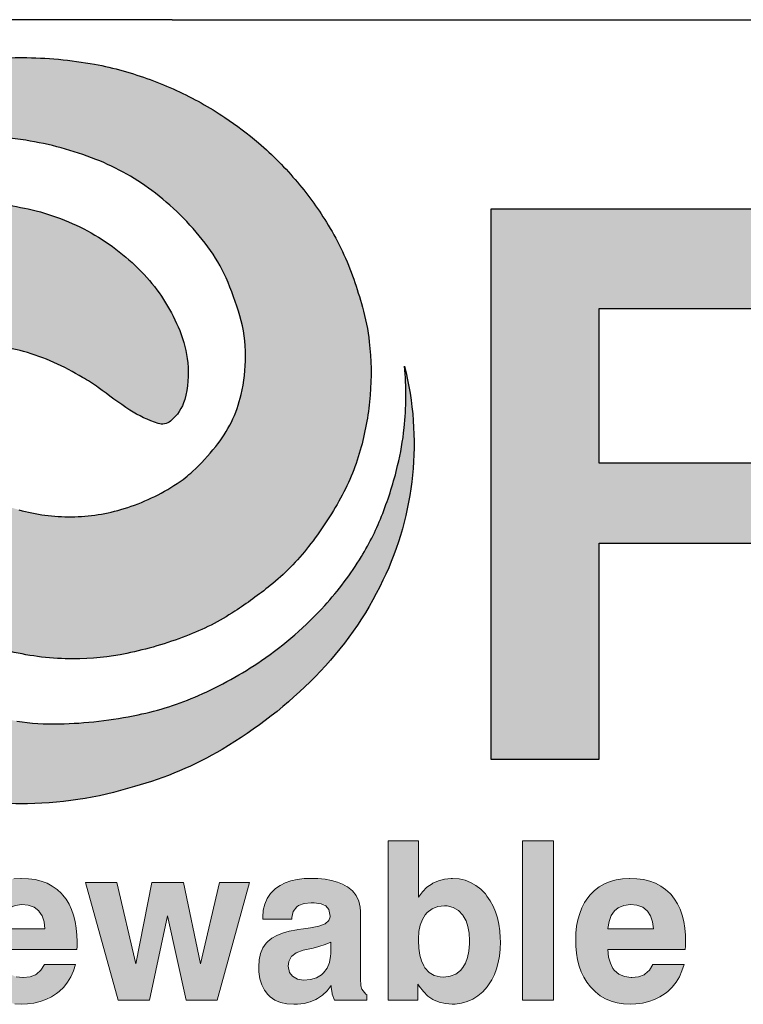
# Model space of a CAD drawing. Units: feet. Extents: x -2920 to 2110, y -26 to 117.
# Drawn here: x 124 to 124, y 6 to 7 of the extents above; entities that cross this region are included whole.
import ezdxf

# ---------------------------------------------------------------- set-up
doc = ezdxf.new("R2010")
doc.units = ezdxf.units.FT
doc.header["$MEASUREMENT"] = 0
doc.layers.get('0').update_dxf_attribs({"linetype": 'CONTINUOUS'})
doc.layers.add('ReWa_Clear_Sky_Blue', color=7, linetype='CONTINUOUS', true_color=0x007caf)
doc.layers.add('ReWa_Ocean_Sea_Blue', color=7, linetype='CONTINUOUS', true_color=0x88b5d8)
doc.layers.add('TITLEBLOCK', color=2, linetype='CONTINUOUS')

# ---------------------------------------------------------------- blocks, each defined once
blk = doc.blocks.new('ReWa_Logo')
at = {"layer": 'ReWa_Clear_Sky_Blue'}
h = blk.add_hatch(color=256, dxfattribs=at)
h.dxf.hatch_style = 1
h.paths.add_polyline_path([(0.50187, 0.46738, 0.037679), (0.47738, 0.4764, 0.024629), (0.46414, 0.47947, 0.043523), (0.43087, 0.48254, 0.077651), (0.37828, 0.47459, 0.066218), (0.33787, 0.45747, 0.065361), (0.29484, 0.42385, 0.082854), (0.26377, 0.37953, 0.174741), (0.25384, 0.28084, -0.048768), (0.25401, 0.30927, -0.033575), (0.257, 0.32662, -0.032471), (0.26389, 0.34869, -0.045393), (0.27372, 0.36862, -0.04743), (0.29062, 0.39114, -0.057628), (0.31967, 0.41647, -0.04752), (0.34871, 0.4326, -0.051276), (0.37659, 0.44152, -0.045967), (0.41296, 0.44573, -0.045351), (0.43245, 0.44441, -0.054116), (0.46471, 0.43562, -0.071525), (0.4922, 0.41999, -0.068461), (0.51639, 0.39526, -0.055377), (0.52473, 0.38093, -0.033155), (0.53112, 0.36344, -0.071631), (0.53374, 0.34491, -0.056231), (0.5317, 0.32719, -0.114275), (0.51997, 0.30319, -0.033311), (0.50938, 0.29179, -0.043987), (0.50218, 0.28611, -0.069354), (0.47782, 0.27461, -0.073807), (0.45356, 0.27081, -0.070279), (0.42935, 0.27403, -0.071627), (0.40217, 0.28602, -0.032773), (0.39494, 0.2906, 0.018392), (0.38033, 0.30101, 0.068695), (0.36739, 0.30719, 0.252472), (0.36166, 0.30611, 0.15465), (0.35512, 0.29618, 0.097127), (0.35372, 0.27921, 0.066729), (0.35742, 0.2644, 0.08859), (0.37254, 0.23999, 0.076625), (0.39651, 0.22035, 0.075536), (0.4254, 0.20873, 0.057116), (0.45435, 0.2053, 0.052879), (0.47904, 0.20783, 0.038782), (0.50626, 0.21581, 0.054182), (0.52878, 0.22727, 0.024456), (0.54507, 0.23911, 0.058087), (0.56281, 0.25712, 0.039646), (0.57752, 0.27946, 0.060421), (0.587, 0.30302, 0.044878), (0.59115, 0.32689, 0.049494), (0.59074, 0.35149, 0.039443), (0.58758, 0.36754, 0.01527), (0.58357, 0.38036, 0.052981), (0.57183, 0.40529, 0.038089), (0.55766, 0.42505, 0.041057), (0.53973, 0.44316, 0.029859), (0.52422, 0.45492, 0.04028)])
h = blk.add_hatch(color=256, dxfattribs=at)
h.dxf.hatch_style = 1
h.paths.add_polyline_path([(0.85465, 0.21632, 0.211898), (0.8879, 0.16997, 0.289552), (0.99576, 0.17351, 0.198871), (1.02301, 0.21495), (0.98516, 0.21495, -0.107907), (0.97367, 0.19938, -0.347518), (0.91543, 0.19637, -0.239206), (0.89488, 0.23958), (1.02881, 0.23958, 0.254033), (0.99411, 0.32602, 0.360244), (0.88407, 0.32602, 0.184197), (0.85438, 0.2792, 0.100499)])
h.paths.add_polyline_path([(0.89505, 0.26773, -0.257389), (0.91871, 0.30514, -0.231713), (0.96055, 0.30568, -0.292929), (0.9826, 0.26773)], flags=16)
h.paths.add_polyline_path([(0.81094, 0.27892, 0.270196), (0.84913, 0.31929, 0.115391), (0.84913, 0.35109, 0.294543), (0.78533, 0.41272), (0.64669, 0.41272), (0.64669, 0.15905), (0.69658, 0.15905), (0.69658, 0.25871), (0.76836, 0.25871, -0.336863), (0.79427, 0.23018), (0.8014, 0.17179, 0.116819), (0.80758, 0.15905), (0.85588, 0.15905, -0.116819), (0.8497, 0.17179), (0.84085, 0.24423, 0.267537)])
h.paths.add_polyline_path([(0.77304, 0.29548), (0.69658, 0.29548), (0.69658, 0.36693), (0.7747, 0.36693, -0.719917)], flags=16)
h = blk.add_hatch(color=256, dxfattribs=at)
h.dxf.hatch_style = 1
h.paths.add_polyline_path([(0.27482, 0.08864), (0.2781, 0.08891), (0.28288, 0.08891), (0.28282, 0.10361), (0.28207, 0.10373), (0.28074, 0.10373), (0.28011, 0.1037), (0.27708, 0.10337), (0.27434, 0.1025), (0.27187, 0.10115), (0.2707, 0.10021), (0.26874, 0.09826), (0.26697, 0.09579), (0.26532, 0.09291), (0.26532, 0.10217), (0.25205, 0.10217), (0.25205, 0.04797), (0.26637, 0.04801), (0.26637, 0.07767), (0.26682, 0.08109), (0.26781, 0.08373), (0.26953, 0.08614), (0.27208, 0.08779)])
h.paths.add_polyline_path([(0.31274, 0.10412), (0.30956, 0.10394), (0.30658, 0.10346), (0.30381, 0.10268), (0.30123, 0.1016), (0.29885, 0.10018), (0.29665, 0.09847), (0.29467, 0.09646), (0.29362, 0.09516), (0.29211, 0.09291), (0.29085, 0.0905), (0.28983, 0.08788), (0.28902, 0.08506), (0.28844, 0.08205), (0.28811, 0.07886), (0.28799, 0.07546), (0.28805, 0.07285), (0.28832, 0.0696), (0.28883, 0.06656), (0.28959, 0.06367), (0.29055, 0.061), (0.29172, 0.0585), (0.29314, 0.05619), (0.29476, 0.05408), (0.29503, 0.05375), (0.29708, 0.05173), (0.29927, 0.05002), (0.30168, 0.04864), (0.30426, 0.04755), (0.30703, 0.04677), (0.31001, 0.04629), (0.31317, 0.04614), (0.31572, 0.04623), (0.31876, 0.04662), (0.32162, 0.04728), (0.32429, 0.04825), (0.32682, 0.04951), (0.32917, 0.05104), (0.3304, 0.05201), (0.33247, 0.05399), (0.33425, 0.05625), (0.33575, 0.05874), (0.33695, 0.06148), (0.33789, 0.06446), (0.32364, 0.06446), (0.32198, 0.06175), (0.31973, 0.05976), (0.31698, 0.05874), (0.31371, 0.0584), (0.31052, 0.0588), (0.30793, 0.05988), (0.30544, 0.06205), (0.30396, 0.06497), (0.30315, 0.06785), (0.30279, 0.07128), (0.33846, 0.07128), (0.33861, 0.07279), (0.33861, 0.07507), (0.33855, 0.0779), (0.33825, 0.08121), (0.33774, 0.08428), (0.33701, 0.08716), (0.33608, 0.08984), (0.33491, 0.09231), (0.33353, 0.09456), (0.33193, 0.09661), (0.33145, 0.09715), (0.32944, 0.09898), (0.32721, 0.10058), (0.3248, 0.10184), (0.32216, 0.10283), (0.3193, 0.10355), (0.31623, 0.10397), (0.31295, 0.10412)])
h.paths.add_polyline_path([(0.31326, 0.092), (0.31617, 0.09173), (0.31885, 0.0908), (0.32104, 0.08911), (0.32252, 0.08686), (0.32342, 0.08409), (0.32381, 0.08079), (0.30275, 0.08079), (0.30336, 0.08428), (0.30441, 0.08695), (0.30592, 0.08912), (0.3076, 0.09053), (0.31016, 0.09164)], flags=16)
h.paths.add_polyline_path([(0.37825, 0.10364), (0.37771, 0.10364), (0.37467, 0.10337), (0.37181, 0.10271), (0.36913, 0.10169), (0.36877, 0.10151), (0.36634, 0.09997), (0.36408, 0.09808), (0.36207, 0.09576), (0.36207, 0.1022), (0.34805, 0.1022), (0.34805, 0.04801), (0.36237, 0.04801), (0.36237, 0.08016), (0.36237, 0.08049), (0.36273, 0.08361), (0.36372, 0.08629), (0.36534, 0.08855), (0.36757, 0.09023), (0.37022, 0.09125), (0.37416, 0.09167), (0.37765, 0.09071), (0.37966, 0.08909), (0.38068, 0.08716), (0.38134, 0.08434), (0.38159, 0.08076), (0.38159, 0.04801), (0.3959, 0.04801), (0.39587, 0.08536), (0.39566, 0.08882), (0.39515, 0.09188), (0.39425, 0.09462), (0.39304, 0.097), (0.39151, 0.09901), (0.38962, 0.10064), (0.3873, 0.10196), (0.38462, 0.10289), (0.38162, 0.10343)])
h.paths.add_polyline_path([(0.43043, 0.10412), (0.43022, 0.10412), (0.42706, 0.10397), (0.42408, 0.10349), (0.42128, 0.10268), (0.41873, 0.1016), (0.41632, 0.10018), (0.41416, 0.09847), (0.41214, 0.09646), (0.41109, 0.09516), (0.40962, 0.09294), (0.40835, 0.0905), (0.4073, 0.08788), (0.40652, 0.08506), (0.40592, 0.08205), (0.40559, 0.07886), (0.40546, 0.07546), (0.40553, 0.07288), (0.40583, 0.06963), (0.40634, 0.06656), (0.40706, 0.0637), (0.40802, 0.061), (0.40922, 0.0585), (0.41061, 0.05622), (0.41226, 0.05408), (0.41253, 0.05378), (0.41455, 0.05173), (0.41677, 0.05005), (0.41915, 0.04864), (0.42174, 0.04755), (0.42453, 0.04677), (0.42748, 0.04632), (0.43064, 0.04617), (0.43322, 0.04626), (0.43623, 0.04662), (0.43909, 0.04731), (0.4418, 0.04825), (0.44432, 0.04951), (0.44667, 0.05104), (0.44787, 0.05201), (0.44995, 0.05402), (0.45172, 0.05625), (0.45322, 0.05874), (0.45443, 0.06148), (0.45536, 0.06446), (0.44111, 0.06446), (0.43948, 0.06175), (0.43727, 0.05982), (0.43449, 0.05874), (0.4312, 0.0584), (0.42799, 0.0588), (0.4254, 0.05988), (0.42295, 0.06202), (0.42143, 0.06497), (0.42065, 0.06788), (0.42026, 0.07128), (0.45596, 0.07128), (0.45611, 0.07279), (0.45611, 0.07507), (0.45602, 0.0779), (0.45575, 0.08121), (0.45524, 0.08431), (0.45452, 0.08716), (0.45355, 0.08984), (0.45241, 0.09231), (0.45103, 0.09456), (0.4494, 0.09661), (0.44892, 0.09715), (0.44691, 0.09901), (0.44471, 0.10058), (0.44228, 0.10187), (0.43963, 0.10286), (0.43677, 0.10355), (0.43371, 0.104)])
h.paths.add_polyline_path([(0.43073, 0.09203), (0.43365, 0.09173), (0.43632, 0.0908), (0.43848, 0.08916), (0.43999, 0.08686), (0.44092, 0.08412), (0.44131, 0.08082), (0.42026, 0.08082), (0.42083, 0.08428), (0.42189, 0.08698), (0.42342, 0.08912), (0.42507, 0.09053), (0.42766, 0.09164)], flags=16)
h.paths.add_polyline_path([(0.47449, 0.1022), (0.45999, 0.1022), (0.47512, 0.04801), (0.48949, 0.04801), (0.49773, 0.0868), (0.50631, 0.04801), (0.52059, 0.04801), (0.5356, 0.1022), (0.52173, 0.1022), (0.51298, 0.06467), (0.50522, 0.1022), (0.49061, 0.1022), (0.48324, 0.06467)])
h.paths.add_polyline_path([(0.55755, 0.10367), (0.55464, 0.10304), (0.55199, 0.10211), (0.54961, 0.10091), (0.54748, 0.0994), (0.54727, 0.09922), (0.54525, 0.09718), (0.54369, 0.09489), (0.54258, 0.09228), (0.54191, 0.08942), (0.54167, 0.08629), (0.54167, 0.0853), (0.5549, 0.0853), (0.5556, 0.08894), (0.55764, 0.0914), (0.56071, 0.09252), (0.56469, 0.09288), (0.57012, 0.09216), (0.57217, 0.08972), (0.57278, 0.08651), (0.57205, 0.08464), (0.57034, 0.08322), (0.56751, 0.08211), (0.56366, 0.08136), (0.56047, 0.08094), (0.55785, 0.08058), (0.55731, 0.08049), (0.55382, 0.07976), (0.55073, 0.07886), (0.54808, 0.07778), (0.54582, 0.07652), (0.54399, 0.07504), (0.5433, 0.07432), (0.54176, 0.07216), (0.54065, 0.06957), (0.53999, 0.06665), (0.53978, 0.06331), (0.53987, 0.061), (0.54032, 0.05787), (0.54116, 0.05507), (0.5424, 0.05264), (0.54399, 0.05056), (0.54501, 0.04957), (0.54721, 0.04804), (0.54976, 0.04695), (0.55268, 0.04629), (0.55593, 0.04608), (0.55773, 0.04611), (0.56074, 0.0465), (0.56354, 0.04722), (0.56612, 0.04831), (0.56682, 0.0487), (0.56925, 0.05032), (0.57139, 0.05234), (0.57319, 0.05474), (0.57322, 0.05405), (0.57364, 0.0511), (0.5737, 0.0508), (0.57476, 0.04801), (0.58967, 0.04801), (0.58967, 0.0501), (0.58736, 0.053), (0.58691, 0.05465), (0.58667, 0.05802), (0.58667, 0.08885), (0.58655, 0.09083), (0.58591, 0.09366), (0.58474, 0.09618), (0.583, 0.09835), (0.58071, 0.10021), (0.58056, 0.10031), (0.57843, 0.10148), (0.57602, 0.10244), (0.57331, 0.10319), (0.57034, 0.10373), (0.56706, 0.10403), (0.56351, 0.10415), (0.56071, 0.10406)])
h.paths.add_polyline_path([(0.56751, 0.0727), (0.57037, 0.0736), (0.57295, 0.07468), (0.57295, 0.06851), (0.57241, 0.0653), (0.57133, 0.06271), (0.56928, 0.06004), (0.56643, 0.05832), (0.56369, 0.05748), (0.5605, 0.05718), (0.5577, 0.0576), (0.55536, 0.05898), (0.55403, 0.06079), (0.55343, 0.0637), (0.55367, 0.06584), (0.55497, 0.06825), (0.555, 0.06831), (0.55704, 0.06978), (0.56032, 0.07102), (0.56492, 0.07203)], flags=16)
h.paths.add_polyline_path([(0.61334, 0.12145), (0.59945, 0.12145), (0.59945, 0.04801), (0.61307, 0.04801), (0.61307, 0.05534), (0.6137, 0.05441), (0.61566, 0.05191), (0.61776, 0.0499), (0.61999, 0.04837), (0.62038, 0.04816), (0.62297, 0.04704), (0.62582, 0.04638), (0.62895, 0.04617), (0.63024, 0.0462), (0.63316, 0.04656), (0.63587, 0.04731), (0.63842, 0.04843), (0.64077, 0.04993), (0.64297, 0.05182), (0.64498, 0.05411), (0.6457, 0.05507), (0.64712, 0.05739), (0.64835, 0.05985), (0.64934, 0.0625), (0.65012, 0.06533), (0.65067, 0.06834), (0.651, 0.07152), (0.65112, 0.07489), (0.65109, 0.07673), (0.65085, 0.07997), (0.65042, 0.08307), (0.64976, 0.08599), (0.64889, 0.08876), (0.64778, 0.09131), (0.64648, 0.09375), (0.64495, 0.09597), (0.6442, 0.09694), (0.64212, 0.09913), (0.63987, 0.10091), (0.63743, 0.10229), (0.63485, 0.10325), (0.63208, 0.10385), (0.62913, 0.10406), (0.6285, 0.10403), (0.62546, 0.10376), (0.62264, 0.10304), (0.62005, 0.1019), (0.61963, 0.10169), (0.61725, 0.10003), (0.61518, 0.09796), (0.61334, 0.09546)])
h.paths.add_polyline_path([(0.61963, 0.09014), (0.62227, 0.09116), (0.62607, 0.09158), (0.6294, 0.09074), (0.63181, 0.08936), (0.63394, 0.0871), (0.6353, 0.08461), (0.6362, 0.08193), (0.63671, 0.07889), (0.63694, 0.07457), (0.63659, 0.07065), (0.63599, 0.06767), (0.63509, 0.06512), (0.63336, 0.06212), (0.63064, 0.06), (0.62805, 0.05898), (0.62416, 0.05852), (0.62062, 0.05943), (0.61827, 0.06082), (0.61611, 0.06319), (0.61476, 0.06608), (0.61397, 0.06879), (0.61352, 0.07194), (0.61333, 0.07569), (0.61361, 0.07961), (0.61421, 0.08259), (0.61518, 0.08518), (0.61692, 0.08804)], flags=16)
h.paths.add_polyline_path([(0.67563, 0.12145), (0.66134, 0.12145), (0.66134, 0.04801), (0.67563, 0.04804)])
h.paths.add_polyline_path([(0.69448, 0.0985), (0.6925, 0.09649), (0.69145, 0.09519), (0.68994, 0.09294), (0.68868, 0.09053), (0.68766, 0.08791), (0.68685, 0.08509), (0.68627, 0.08208), (0.68594, 0.07889), (0.68582, 0.07549), (0.68588, 0.07288), (0.68615, 0.06963), (0.68666, 0.06659), (0.68742, 0.0637), (0.68838, 0.06103), (0.68955, 0.05853), (0.69097, 0.05622), (0.69259, 0.05411), (0.69289, 0.05378), (0.69491, 0.05176), (0.6971, 0.05005), (0.69951, 0.04867), (0.70209, 0.04758), (0.70486, 0.0468), (0.70784, 0.04632), (0.711, 0.04617), (0.71355, 0.04626), (0.71659, 0.04665), (0.71945, 0.04731), (0.72212, 0.04828), (0.72465, 0.04954), (0.727, 0.05107), (0.72823, 0.05204), (0.7303, 0.05402), (0.73208, 0.05628), (0.73358, 0.05877), (0.73478, 0.06151), (0.73572, 0.06449), (0.72147, 0.06449), (0.71981, 0.06178), (0.71756, 0.05979), (0.71481, 0.05877), (0.71156, 0.05843), (0.70835, 0.05883), (0.70576, 0.05991), (0.70327, 0.06208), (0.70179, 0.065), (0.70098, 0.06788), (0.70062, 0.07131), (0.73629, 0.07131), (0.73644, 0.07282), (0.73644, 0.0751), (0.73638, 0.07793), (0.73608, 0.08124), (0.73557, 0.08431), (0.73484, 0.08719), (0.73391, 0.08987), (0.73274, 0.09234), (0.73136, 0.09459), (0.72976, 0.09664), (0.72928, 0.09718), (0.72727, 0.09901), (0.72504, 0.10058), (0.72263, 0.10187), (0.71999, 0.10286), (0.71713, 0.10358), (0.71406, 0.104), (0.71078, 0.10415), (0.71057, 0.10415), (0.70739, 0.10397), (0.70441, 0.10349), (0.70164, 0.10271), (0.69906, 0.10163), (0.69668, 0.10021)])
h.paths.add_polyline_path([(0.70375, 0.08915), (0.70543, 0.09056), (0.70799, 0.09167), (0.71109, 0.09203), (0.714, 0.09176), (0.71668, 0.09083), (0.71887, 0.08914), (0.72035, 0.08689), (0.72125, 0.08412), (0.72164, 0.08082), (0.70058, 0.08082), (0.70119, 0.08431), (0.70224, 0.08698)], flags=16)
at = {"layer": 'ReWa_Ocean_Sea_Blue'}
h = blk.add_hatch(color=256, dxfattribs=at)
h.dxf.hatch_style = 1
h.paths.add_polyline_path([(0.43146, 0.34703, -0.071627), (0.45864, 0.33504, -0.032773), (0.46587, 0.33046, 0.018392), (0.48048, 0.32005, 0.068695), (0.49343, 0.31388, 0.252472), (0.49915, 0.31496, 0.15465), (0.50569, 0.32488, 0.097127), (0.50709, 0.34186, 0.066729), (0.50339, 0.35667, 0.08859), (0.48827, 0.38108, 0.076625), (0.4643, 0.40071, 0.075536), (0.43541, 0.41234, 0.057116), (0.40646, 0.41576, 0.052879), (0.38177, 0.41324, 0.038782), (0.35455, 0.40526, 0.054182), (0.33203, 0.39379, 0.024456), (0.31574, 0.38196, 0.058087), (0.29801, 0.36395, 0.039646), (0.28329, 0.3416, 0.060421), (0.27381, 0.31804, 0.044878), (0.26966, 0.29417, 0.049494), (0.27007, 0.26957, 0.039443), (0.27323, 0.25353, 0.01527), (0.27724, 0.2407, 0.052981), (0.28898, 0.21578, 0.038089), (0.30315, 0.19601, 0.041057), (0.32108, 0.1779, 0.029859), (0.33659, 0.16614, 0.04028), (0.35894, 0.15368, 0.037679), (0.38343, 0.14466, 0.024629), (0.39668, 0.14159, 0.043523), (0.42994, 0.13852, 0.077651), (0.48253, 0.14648, 0.066218), (0.52294, 0.16359, 0.065361), (0.56597, 0.19722, 0.082854), (0.59704, 0.24154, 0.174741), (0.60697, 0.34023, -0.048768), (0.6068, 0.31179, -0.033575), (0.60381, 0.29444, -0.032471), (0.59692, 0.27238, -0.045393), (0.58709, 0.25245, -0.04743), (0.57019, 0.22992, -0.057628), (0.54114, 0.20459, -0.04752), (0.5121, 0.18846, -0.051276), (0.48422, 0.17955, -0.045967), (0.44785, 0.17534, -0.045351), (0.42836, 0.17665, -0.054116), (0.3961, 0.18544, -0.071525), (0.36861, 0.20107, -0.068461), (0.34442, 0.2258, -0.055377), (0.33608, 0.24014, -0.033155), (0.32969, 0.25762, -0.071631), (0.32707, 0.27616, -0.056231), (0.32911, 0.29387, -0.114275), (0.34084, 0.31788, -0.033311), (0.35143, 0.32928, -0.043987), (0.35863, 0.33496, -0.069354), (0.38299, 0.34646, -0.073807), (0.40725, 0.35026, -0.070279)])
at = {"layer": 'ReWa_Clear_Sky_Blue'}
for points in [[(0.37828, 0.47459, -0.077651), (0.43087, 0.48254, -0.043523), (0.46414, 0.47947, -0.024629), (0.47738, 0.4764, -0.037679), (0.50187, 0.46738, -0.04028), (0.52422, 0.45492, -0.029859), (0.53973, 0.44316, -0.041057), (0.55766, 0.42505, -0.038089), (0.57183, 0.40529, -0.052981), (0.58357, 0.38036, -0.01527), (0.58758, 0.36754, -0.039443), (0.59074, 0.35149, -0.049494), (0.59115, 0.32689, -0.044878), (0.587, 0.30302, -0.060421), (0.57752, 0.27946, -0.039646), (0.56281, 0.25712, -0.058087), (0.54507, 0.23911, -0.024456), (0.52878, 0.22727, -0.054182), (0.50626, 0.21581, -0.038782), (0.47904, 0.20783, -0.052879), (0.45435, 0.2053, -0.057116), (0.4254, 0.20873, -0.075536)], [(0.42935, 0.27403, 0.070279), (0.45356, 0.27081, 0.073807), (0.47782, 0.27461, 0.069354), (0.50218, 0.28611, 0.043987), (0.50938, 0.29179, 0.033311), (0.51997, 0.30319, 0.114275), (0.5317, 0.32719, 0.056231), (0.53374, 0.34491, 0.071631), (0.53112, 0.36344, 0.033155), (0.52473, 0.38093, 0.055377), (0.51639, 0.39526, 0.068461), (0.4922, 0.41999, 0.071525), (0.46471, 0.43562, 0.054116), (0.43245, 0.44441, 0.045351), (0.41296, 0.44573, 0.045967)], [(0.794, 0.23234), (0.8014, 0.17179, 0.116819), (0.80758, 0.15905), (0.85588, 0.15905, -0.116819), (0.8497, 0.17179), (0.84085, 0.24423, 0.267537), (0.81094, 0.27892, 0.270196), (0.84913, 0.31929, 0.115391), (0.84913, 0.35109, 0.294543), (0.78533, 0.41272), (0.64669, 0.41272), (0.64669, 0.15905), (0.69658, 0.15905), (0.69658, 0.25871), (0.76836, 0.25871, -0.336863), (0.79427, 0.23018)]]:
    blk.add_lwpolyline(points, format="xyb", dxfattribs=at)
blk.add_lwpolyline([(0.69658, 0.36693), (0.7747, 0.36693, -0.719917), (0.77304, 0.29548), (0.69658, 0.29548)], format="xyb", close=True, dxfattribs=at)
at = {"layer": 'ReWa_Clear_Sky_Blue', "lineweight": 0}
for points in [[(0.6137, 0.05441), (0.61566, 0.05191), (0.61776, 0.0499), (0.61999, 0.04837), (0.62038, 0.04816), (0.62297, 0.04704), (0.62582, 0.04638), (0.62895, 0.04617), (0.63024, 0.0462), (0.63316, 0.04656), (0.63587, 0.04731), (0.63842, 0.04843), (0.64077, 0.04993), (0.64297, 0.05182), (0.64498, 0.05411), (0.6457, 0.05507), (0.64712, 0.05739), (0.64835, 0.05985), (0.64934, 0.0625), (0.65012, 0.06533), (0.65067, 0.06834), (0.651, 0.07152), (0.65112, 0.07489), (0.65109, 0.07673), (0.65085, 0.07997), (0.65042, 0.08307), (0.64976, 0.08599), (0.64889, 0.08876), (0.64778, 0.09131), (0.64648, 0.09375), (0.64495, 0.09597), (0.6442, 0.09694), (0.64212, 0.09913), (0.63987, 0.10091), (0.63743, 0.10229), (0.63485, 0.10325), (0.63208, 0.10385), (0.62913, 0.10406), (0.6285, 0.10403), (0.62546, 0.10376), (0.62264, 0.10304), (0.62005, 0.1019), (0.61963, 0.10169), (0.61725, 0.10003), (0.61518, 0.09796), (0.61334, 0.09546), (0.61334, 0.12145), (0.59945, 0.12145), (0.59945, 0.04801), (0.61307, 0.04801), (0.61307, 0.05534)], [(0.66134, 0.12145), (0.67563, 0.12145), (0.67563, 0.04804), (0.66134, 0.04801), (0.66134, 0.04801)], [(0.45999, 0.1022), (0.47512, 0.04801), (0.48949, 0.04801), (0.49773, 0.0868), (0.50631, 0.04801), (0.52059, 0.04801), (0.5356, 0.1022), (0.52173, 0.1022), (0.51298, 0.06467), (0.50522, 0.1022), (0.49061, 0.1022), (0.48324, 0.06467), (0.47449, 0.1022)], [(0.5424, 0.05264), (0.54399, 0.05056), (0.54501, 0.04957), (0.54721, 0.04804), (0.54976, 0.04695), (0.55268, 0.04629), (0.55593, 0.04608), (0.55773, 0.04611), (0.56074, 0.0465), (0.56354, 0.04722), (0.56612, 0.04831), (0.56682, 0.0487), (0.56925, 0.05032), (0.57139, 0.05234), (0.57319, 0.05474), (0.57322, 0.05405), (0.57364, 0.0511), (0.5737, 0.0508), (0.57476, 0.04801), (0.58967, 0.04801), (0.58967, 0.05047), (0.58916, 0.05074), (0.58736, 0.053), (0.58691, 0.05465), (0.58667, 0.05802), (0.58667, 0.08885), (0.58655, 0.09083), (0.58591, 0.09366), (0.58474, 0.09618), (0.583, 0.09835), (0.58071, 0.10021), (0.58056, 0.10031), (0.57843, 0.10148), (0.57602, 0.10244), (0.57331, 0.10319), (0.57034, 0.10373), (0.56706, 0.10403), (0.56351, 0.10415), (0.56071, 0.10406), (0.55755, 0.10367), (0.55464, 0.10304), (0.55199, 0.10211), (0.54961, 0.10091), (0.54748, 0.0994), (0.54727, 0.09922), (0.54525, 0.09718), (0.54369, 0.09489), (0.54258, 0.09228), (0.54191, 0.08942), (0.54167, 0.08629), (0.54167, 0.0853), (0.55506, 0.0853), (0.55506, 0.08611), (0.5556, 0.08894), (0.55737, 0.09107), (0.55815, 0.09158), (0.56071, 0.09252), (0.56399, 0.09282), (0.5654, 0.09279), (0.56856, 0.09237), (0.57073, 0.09143), (0.57217, 0.08972), (0.57274, 0.08671), (0.57274, 0.08641), (0.57205, 0.08464), (0.57034, 0.08322), (0.56751, 0.08211), (0.56366, 0.08136), (0.56047, 0.08094), (0.55785, 0.08058), (0.55731, 0.08049), (0.55382, 0.07976), (0.55073, 0.07886), (0.54808, 0.07778), (0.54582, 0.07652), (0.54399, 0.07504), (0.5433, 0.07432), (0.54176, 0.07216), (0.54065, 0.06957), (0.53999, 0.06665), (0.53978, 0.06331), (0.53987, 0.061), (0.54032, 0.05787), (0.54116, 0.05507)], [(0.72146, 0.06449), (0.72143, 0.06443), (0.71981, 0.06178), (0.71773, 0.05994), (0.7174, 0.05973), (0.71481, 0.05877), (0.71169, 0.05844), (0.71145, 0.05844), (0.70835, 0.05883), (0.70576, 0.05991), (0.70372, 0.06169), (0.703, 0.06262), (0.70179, 0.065), (0.70098, 0.06788), (0.70062, 0.07131), (0.73629, 0.07131), (0.73644, 0.07282), (0.73644, 0.0751), (0.73638, 0.07793), (0.73608, 0.08124), (0.73557, 0.08431), (0.73484, 0.08719), (0.73391, 0.08987), (0.73274, 0.09234), (0.73136, 0.09459), (0.72976, 0.09664), (0.72928, 0.09718), (0.72727, 0.09901), (0.72504, 0.10058), (0.72263, 0.10187), (0.71999, 0.10286), (0.71713, 0.10358), (0.71406, 0.104), (0.71078, 0.10415), (0.71057, 0.10415), (0.70739, 0.10397), (0.70441, 0.10349), (0.70164, 0.10271), (0.69906, 0.10163), (0.69668, 0.10021), (0.69448, 0.0985), (0.6925, 0.09649), (0.69145, 0.09519), (0.68994, 0.09294), (0.68868, 0.09053), (0.68766, 0.08791), (0.68685, 0.08509), (0.68627, 0.08208), (0.68594, 0.07889), (0.68582, 0.07549), (0.68588, 0.07288), (0.68615, 0.06963), (0.68666, 0.06659), (0.68742, 0.0637), (0.68838, 0.06103), (0.68955, 0.05853), (0.69097, 0.05622), (0.69259, 0.05411), (0.69289, 0.05378), (0.69491, 0.05176), (0.6971, 0.05005), (0.69951, 0.04867), (0.70209, 0.04758), (0.70486, 0.0468), (0.70784, 0.04632), (0.711, 0.04617), (0.71355, 0.04626), (0.71659, 0.04665), (0.71945, 0.04731), (0.72212, 0.04828), (0.72465, 0.04954), (0.727, 0.05107), (0.72823, 0.05204), (0.7303, 0.05402), (0.73208, 0.05628), (0.73358, 0.05877), (0.73478, 0.06151), (0.73572, 0.06449)], [(0.43365, 0.09173), (0.43632, 0.0908), (0.43846, 0.08918), (0.43855, 0.08906), (0.43999, 0.08686), (0.44092, 0.08412), (0.44131, 0.08082), (0.42026, 0.08082), (0.42029, 0.08103), (0.42083, 0.08428), (0.42189, 0.08698), (0.42342, 0.08912), (0.42507, 0.09053), (0.42766, 0.09164), (0.43073, 0.09203)], [(0.62664, 0.09143), (0.6294, 0.09074), (0.63181, 0.08936), (0.63379, 0.08725), (0.63403, 0.08692), (0.6353, 0.08461), (0.6362, 0.08193), (0.63671, 0.07889), (0.63689, 0.07549), (0.63689, 0.07402), (0.63659, 0.07065), (0.63599, 0.06767), (0.63509, 0.06512), (0.63385, 0.06298), (0.6328, 0.06169), (0.63064, 0.06), (0.62805, 0.05898), (0.62501, 0.05862), (0.62342, 0.05871), (0.62062, 0.05943), (0.61827, 0.06082), (0.61635, 0.06292), (0.61584, 0.06376), (0.61476, 0.06608), (0.61397, 0.06879), (0.61352, 0.07194), (0.61334, 0.07549), (0.61337, 0.07625), (0.61361, 0.07961), (0.61421, 0.08259), (0.61518, 0.08518), (0.6165, 0.08734), (0.61746, 0.08846), (0.61963, 0.09014), (0.62227, 0.09116), (0.62531, 0.09149)], [(0.714, 0.09176), (0.71668, 0.09083), (0.71878, 0.08921), (0.7189, 0.08909), (0.72035, 0.08689), (0.72125, 0.08412), (0.72164, 0.08082), (0.70062, 0.08082), (0.70062, 0.08106), (0.70119, 0.08431), (0.70224, 0.08698), (0.70375, 0.08915), (0.70543, 0.09056), (0.70799, 0.09167), (0.71109, 0.09203)], [(0.5577, 0.0576), (0.55536, 0.05898), (0.55403, 0.06079), (0.55343, 0.0637), (0.55367, 0.06584), (0.55497, 0.06825), (0.555, 0.06831), (0.55704, 0.06978), (0.56023, 0.07098), (0.56098, 0.07116), (0.56492, 0.07203), (0.56751, 0.0727), (0.57037, 0.0736), (0.57295, 0.07468), (0.57295, 0.06954), (0.57292, 0.06834), (0.57241, 0.0653), (0.57133, 0.06271), (0.56964, 0.06052), (0.56877, 0.05973), (0.56643, 0.05832), (0.56369, 0.05748), (0.5605, 0.05718)]]:
    blk.add_lwpolyline(points, close=True, dxfattribs=at)
for points in [[(0.42026, 0.07128), (0.45596, 0.07128), (0.45611, 0.07279), (0.45611, 0.07507), (0.45602, 0.0779), (0.45575, 0.08121), (0.45524, 0.08431), (0.45452, 0.08716), (0.45355, 0.08984), (0.45241, 0.09231), (0.45103, 0.09456), (0.4494, 0.09661), (0.44892, 0.09715), (0.44691, 0.09901), (0.44471, 0.10058), (0.44228, 0.10187), (0.43963, 0.10286), (0.43677, 0.10355), (0.43371, 0.104), (0.43043, 0.10412), (0.43022, 0.10412), (0.42706, 0.10397)], [(0.42748, 0.04632), (0.43064, 0.04617), (0.43322, 0.04626), (0.43623, 0.04662), (0.43909, 0.04731), (0.4418, 0.04825), (0.44432, 0.04951), (0.44667, 0.05104), (0.44787, 0.05201), (0.44995, 0.05402), (0.45172, 0.05625), (0.45322, 0.05874), (0.45443, 0.06148), (0.45536, 0.06446), (0.4411, 0.06446), (0.44107, 0.0644), (0.43948, 0.06175), (0.43737, 0.05991), (0.43704, 0.05973), (0.43449, 0.05874), (0.43133, 0.05841), (0.43109, 0.05841), (0.42799, 0.0588)]]:
    blk.add_lwpolyline(points, dxfattribs=at)
at = {"layer": 'ReWa_Ocean_Sea_Blue'}
for points in [[(0.40646, 0.41576, -0.057116), (0.43541, 0.41234, -0.075536), (0.4643, 0.40071, -0.076625), (0.48827, 0.38108, -0.08859), (0.50339, 0.35667, -0.066729), (0.50709, 0.34186, -0.097127), (0.50569, 0.32488, -0.15465), (0.49915, 0.31496, -0.252472), (0.49343, 0.31388, -0.068695), (0.48048, 0.32005, -0.018392), (0.46587, 0.33046, 0.032773), (0.45864, 0.33504, 0.071627), (0.43146, 0.34703, 0.070279), (0.40725, 0.35026, 0.073807)], [(0.42836, 0.17665, 0.045351), (0.44785, 0.17534, 0.045967), (0.48422, 0.17955, 0.051276), (0.5121, 0.18846, 0.04752), (0.54114, 0.20459, 0.057628), (0.57019, 0.22992, 0.04743), (0.58709, 0.25245, 0.045393), (0.59692, 0.27238, 0.032471), (0.60381, 0.29444, 0.033575), (0.6068, 0.31179, 0.048768), (0.60697, 0.34023, -0.174741), (0.59704, 0.24154, -0.082854), (0.56597, 0.19722, -0.065361), (0.52294, 0.16359, -0.066218), (0.48253, 0.14648, -0.077651), (0.42994, 0.13852, -0.043523), (0.39668, 0.14159, -0.024629)]]:
    blk.add_lwpolyline(points, format="xyb", dxfattribs=at)
blk = doc.blocks.new('ReWa_8x11_TTLB')
at = {"layer": 'TITLEBLOCK'}
for q in [(0.833335, 1.333334), (7.833335, 1.333334)]:
    blk.add_line((1.333335, 1.333334), q, dxfattribs=at)
blk.add_blockref('ReWa_Logo', (0.833335, 0.833334))

msp = doc.modelspace()

# ---------------------------------------------------------------- block references
msp.add_blockref('ReWa_8x11_TTLB', (122.40153433, 5.33918085))

doc.saveas('drawing.dxf')
